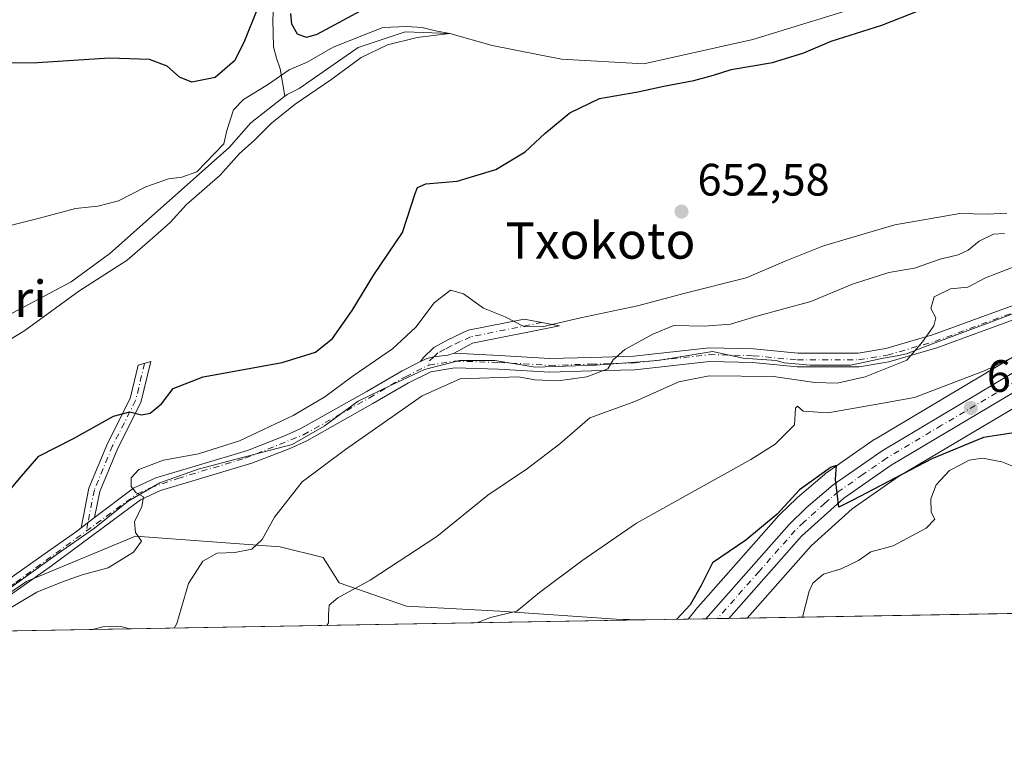
# Model space of a CAD drawing. Units: metres. Extents: x 617918 to 621376, y 4715554 to 4717926.
# Drawn here: x 619409 to 619627, y 4715554 to 4715714 of the extents above; entities that cross this region are included whole.
import ezdxf
from ezdxf.enums import TextEntityAlignment as Align

# ---------------------------------------------------------------- set-up
doc = ezdxf.new("R2010")
doc.units = ezdxf.units.M
doc.header["$MEASUREMENT"] = 0
doc.linetypes.add('DGN Style 4', pattern=[2.6384748266838614, 1.318413404963828, -0.6592067024819142, 0.001648016756204785, -0.6592067024819142])
for name, color, linetype, lineweight in [('Camino Cxs', 7, 'Continuous', 0), ('Camino eje', 30, 'DGN Style 4', 13), ('Carretera de calzada única Cxs', 7, 'Continuous', 13), ('Carretera de calzada única eje', 7, 'DGN Style 4', 0), ('Comarca CxS', 21, 'Continuous', 0), ('Comunidad Autónoma CxS', 142, 'Continuous', 0), ('Corriente natural lineal', 142, 'Continuous', 13), ('Cultivos herbáceos CxS', 92, 'Continuous', 0), ('Curva de nivel maestra', 30, 'Continuous', 30), ('Curva de nivel normal', 30, 'Continuous', 0), ('Entidad de ámbito territorial CxS', 92, 'Continuous', 0), ('Espacio natural protegido', 121, 'Continuous', 13), ('Espacio natural protegido CxS', 121, 'Continuous', 0), ('Matorral CxS', 135, 'Continuous', 0), ('Municipio CxS', 4, 'Continuous', 0), ('Núcleo urbano CxS', 7, 'Continuous', 0), ('Pista no pavimentada Cxs', 111, 'Continuous', 0), ('Pista no pavimentada eje', 91, 'DGN Style 4', 0), ('Provincia CxS', 1, 'Continuous', 0), ('Punto de cota en terreno', 7, 'Continuous', 0), ('Rótulo de punto de cota en terreno', 7, 'Continuous', 0), ('Texto cartográfico', 7, 'Continuous', 0)]:
    doc.layers.add(name, color=color, linetype=linetype, lineweight=lineweight)
doc.styles.add('Style-Arial', font='txt')

# ---------------------------------------------------------------- blocks, each defined once
blk = doc.blocks.new('*U5')
at = {"layer": 'Matorral CxS', "color": 135, "linetype": 'Continuous', "lineweight": 0}
blk.add_polyline3d([(619546.7720999997, 4715581.409600001, 672.7967999999964), (619395.3062000005, 4715578.7963, 653.3309000000008), (619396.7811000004, 4715580.297900001, 653.4143999999942), (619410.9411000004, 4715589.913899999, 653.6984999999986), (619435.0182999996, 4715599.921700001, 654.8095999999932), (619466.8869000003, 4715597.559699999, 660.5200999999943), (619476.3898999998, 4715595.184900001, 662.4559000000008), (619479.9363000002, 4715589.6119, 664.0486999999994), (619494.7906999999, 4715584.470100001, 666.3479999999981), (619515.3583000004, 4715583.327299999, 669.3953000000038), (619541.0679000001, 4715581.613299999, 672.1046999999963)], close=True, dxfattribs=at)
blk = doc.blocks.new('5PATER')
at = {"layer": 'Punto de cota en terreno', "linetype": 'Continuous', "lineweight": 0}
h = blk.add_hatch(color=51, dxfattribs=at)
edge = h.paths.add_edge_path()
edge.add_ellipse((0, 0), major_axis=(-0.1095731443231308, -0.1110710700762829), ratio=0.9994222409660322, start_angle=0, end_angle=360)

msp = doc.modelspace()

# ---------------------------------------------------------------- linework, layer by layer
at = {"layer": 'Camino Cxs', "color": 7, "linetype": 'Continuous', "lineweight": 0, "extrusion": (-0.01743286237496645, -0.01323422295687967, 0.9997604466331638), "elevation": -72551.43951206704, "flags": 128}
msp.add_lwpolyline([(-3381376.667092308, 3343895.62912058), (-3381376.667092308, 3343891.859793523)], dxfattribs=at)
at = {"layer": 'Camino Cxs', "color": 7, "linetype": 'Continuous', "lineweight": 0}
for points in [[(619505.2840999998, 4715640.247300001, 658.6527999999962), (619503.9177000001, 4715639.781300001, 658.7207999999955), (619500.8179000001, 4715639.456900001, 658.8365000000049), (619499.2405000003, 4715639.053300001, 658.8827000000019), (619497.8891000003, 4715638.384500001, 658.8525999999983), (619498.4401000004, 4715639.2301, 658.9333999999944), (619500.7801000001, 4715641.520099999, 658.9214000000065), (619503.9401000004, 4715643.1801, 658.6425000000017), (619508.4200999998, 4715645.300100001, 658.4046999999991), (619520.7600999996, 4715647.770099999, 656.6261999999988), (619528.5790999997, 4715646.2773, 658.9272000000057), (619509.3701, 4715642.4301, 657.965200000006)], [(619425.9704999998, 4715603.979699999, 654.439400000003), (619422.9691000005, 4715601.701099999, 654.3568999999989), (619424.7103000004, 4715610.4671, 654.3218000000053), (619428.7978999997, 4715620.363500001, 652.3295999999973), (619433.8327000003, 4715630.223300001, 648.9250000000029), (619435.5849000001, 4715637.5823, 647.0543999999937), (619438.3466999996, 4715638.388699999, 647.1720999999961), (619436.1955000004, 4715629.3531, 649.3610000000045), (619431.0702999998, 4715619.316099999, 652.7069999999949), (619427.1145000001, 4715609.7393, 654.369000000006)]]:
    msp.add_polyline3d(points, close=True, dxfattribs=at)
for points in [[(619497.8891000003, 4715638.384500001, 658.8525999999983), (619498.4401000004, 4715639.2301, 658.9333999999944), (619500.7801000001, 4715641.520099999, 658.9214000000065), (619503.9401000004, 4715643.1801, 658.6425000000017), (619508.4200999998, 4715645.300100001, 658.4046999999991), (619520.7600999996, 4715647.770099999, 656.6261999999988), (619528.5790999997, 4715646.2773, 658.9272000000057), (619509.3701, 4715642.4301, 657.965200000006), (619505.2840999998, 4715640.247300001, 658.6527999999962)], [(619505.2840999998, 4715640.247300001, 658.6527999999962), (619503.9177000001, 4715639.781300001, 658.7207999999955), (619500.8179000001, 4715639.456900001, 658.8365000000049), (619499.2405000003, 4715639.053300001, 658.8827000000019), (619497.8891000003, 4715638.384500001, 658.8525999999983)], [(619422.9689999997, 4715601.701099999, 654.3568999999989), (619424.7103000004, 4715610.4671, 654.3218000000053), (619428.7978999997, 4715620.363500001, 652.3295999999973), (619433.8327000003, 4715630.223300001, 648.9250000000029), (619435.5849000001, 4715637.5823, 647.0543999999937), (619438.3466999996, 4715638.388699999, 647.1720999999961), (619436.1955000004, 4715629.3531, 649.3610000000045), (619431.0702999998, 4715619.316099999, 652.7069999999949), (619427.1145000001, 4715609.7393, 654.369000000006), (619425.9704999998, 4715603.979699999, 654.439400000003)]]:
    msp.add_polyline3d(points, dxfattribs=at)
at = {"layer": 'Camino eje', "color": 30, "linetype": 'DGN Style 4', "lineweight": 13, "extrusion": (0.06066902994199818, -0.07739385618326035, 0.9951529831292182), "elevation": -326721.3651607897, "flags": 128}
msp.add_lwpolyline([(3396812.581749644, 3312997.829599535), (3396811.221923226, 3312997.679099587), (3396810.559658591, 3312997.05981264)], dxfattribs=at)
at = {"layer": 'Camino eje', "color": 30, "linetype": 'DGN Style 4', "lineweight": 13, "extrusion": (-0.007747227658678454, -0.03900343038599634, 0.9992090436348791), "elevation": -188069.6210082406, "flags": 128}
msp.add_lwpolyline([(-311154.1504072007, 4742194.656863037), (-311154.1504072007, 4742192.780860329)], dxfattribs=at)
at = {"layer": 'Camino eje', "color": 30, "linetype": 'DGN Style 4', "lineweight": 13}
for points in [[(619524.6694999998, 4715647.023700001, 658.2918999999965), (619508.8951000003, 4715643.8651, 658.1659000000072), (619506.6551000001, 4715642.8051, 658.3478999999934), (619504.6101000002, 4715641.840100001, 658.5604000000021), (619503.2550999997, 4715641.1251, 658.6900000000023), (619501.6750999996, 4715640.295100001, 658.8043999999937), (619500.8179000001, 4715639.456900001, 658.8365000000049)], [(619436.9659000002, 4715637.985500001, 647.1131000000023), (619435.0141000003, 4715629.7883, 649.1505999999936), (619429.9341000002, 4715619.8399, 652.5080000000017), (619425.9124999996, 4715610.1031, 654.3445000000065), (619424.4697000004, 4715602.840500001, 654.406099999993)]]:
    msp.add_polyline3d(points, dxfattribs=at)
at = {"layer": 'Carretera de calzada única Cxs', "color": 7, "linetype": 'Continuous', "lineweight": 13, "extrusion": (0.1798479747146248, 0.003104293909452565, 0.9836895187763117), "elevation": 126732.529407632, "flags": 128}
msp.add_lwpolyline([(4704186.918634266, -689302.4265977924), (4704186.918634265, -689297.2429912634)], dxfattribs=at)
at = {"layer": 'Carretera de calzada única Cxs', "color": 7, "linetype": 'Continuous', "lineweight": 13}
for points in [[(619786.6001000004, 4715720.090100001, 658.3313999999956), (619760.1401000004, 4715707.290100001, 661.9958999999944), (619749.3901000004, 4715701.7601, 661.8494999999966), (619725.5701000001, 4715687.890100001, 664.2323999999935), (619713.5701000001, 4715681.1801, 666.3271999999997), (619692.5800999999, 4715669.610099999, 668.4719000000041), (619661.6001000004, 4715651.4301, 669.6233999999968), (619630.7100999998, 4715632.7301, 672.0111999999936), (619601.7600999996, 4715615.550100001, 674.6331000000064), (619591.2600999996, 4715608.2401, 675.226800000004), (619581.9200999998, 4715599.860099999, 676.6726999999955), (619565.9200999998, 4715581.74, 677.3497000000061)], [(619630.7100999998, 4715632.7301, 672.0111999999936), (619601.7600999996, 4715615.550100001, 674.6331000000064), (619591.2600999996, 4715608.2401, 675.226800000004), (619581.9200999998, 4715599.860099999, 676.6726999999955), (619565.9200999998, 4715581.739900001, 677.3497999999963), (619560.8218, 4715581.652000001, 678.2820999999967), (619579.2100999998, 4715602.4801, 678.5709999999963), (619582.9801000003, 4715606.110099999, 675.6425000000017), (619588.9600999998, 4715611.2301, 675.1514000000025), (619599.7100999998, 4715618.720100001, 674.3199000000022), (619675.1791000003, 4715663.722300001, 668.2241999999969)], [(619560.8218, 4715581.652000001, 678.2820999999967), (619579.2100999998, 4715602.4801, 678.5709999999963), (619582.9801000003, 4715606.110099999, 675.6425000000017), (619588.9600999998, 4715611.2301, 675.1514000000025), (619599.7100999998, 4715618.720100001, 674.3199000000022), (619675.1791000003, 4715663.722300001, 668.2241999999969)]]:
    msp.add_polyline3d(points, dxfattribs=at)
at = {"layer": 'Carretera de calzada única eje', "color": 7, "linetype": 'DGN Style 4', "lineweight": 0}
msp.add_polyline3d([(619685.5091000004, 4715667.616699999, 667.6869000000006), (619679.8501000004, 4715664.2501, 668.9419000000053), (619664.3701, 4715655.1601, 669.0062999999936), (619654.8901000004, 4715649.5101, 669.9565000000002), (619639.4401000004, 4715640.1601, 673.232799999998), (619627.3300999999, 4715632.9301, 671.7927999999956), (619612.8501000004, 4715624.340100001, 673.1843999999984), (619600.7301000003, 4715617.130100001, 674.3015000000014), (619595.4801000003, 4715613.4801, 674.7382999999973), (619590.1201, 4715609.7301, 675.1719000000012), (619587.1201, 4715607.1801, 675.360400000005), (619582.4600999998, 4715602.9901, 676.0495999999986), (619580.5701000001, 4715601.170100001, 677.4900000000052), (619572.5701000001, 4715592.100099999, 676.8362000000052), (619563.3842000002, 4715581.6962, 677.3727999999974)], dxfattribs=at)
at = {"layer": 'Comarca CxS', "color": 21, "linetype": 'Continuous', "lineweight": 0, "flags": 128}
msp.add_lwpolyline([(618667.5335454774, 4715566.24004556), (617956.9300008871, 4715553.979982825), (617941.7628, 4716447.220700001), (617917.6500008883, 4717867.2899828), (619222.3666620828, 4717889.807737685), (620821.0822000008, 4717917.399599999), (620824.9448999988, 4717917.4663), (621335.6300009135, 4717926.279982799), (621376.0400009133, 4715612.969982823), (619393.7284, 4715578.769200001)], close=True, dxfattribs=at)
at = {"layer": 'Comunidad Autónoma CxS', "color": 142, "linetype": 'Continuous', "lineweight": 0, "flags": 128}
msp.add_lwpolyline([(618667.5335454774, 4715566.24004556), (617956.9300008871, 4715553.979982825), (617941.7628, 4716447.220700001), (617917.6500008883, 4717867.2899828), (619222.3666620828, 4717889.807737685), (620821.0822000008, 4717917.399599999), (620824.9448999988, 4717917.4663), (621335.6300009135, 4717926.279982799), (621376.0400009133, 4715612.969982823), (619393.7284, 4715578.769200001)], close=True, dxfattribs=at)
at = {"layer": 'Corriente natural lineal', "color": 142, "linetype": 'Continuous', "lineweight": 13}
for points in [[(619787.7577999998, 4715734.1384, 652.886799999993), (619777.4901000002, 4715734.5801, 652.0252999999939), (619769.3501000004, 4715734.5601, 651.7102000000014), (619740.2867000002, 4715735.568499999, 652.1705999999976), (619723.2306000004, 4715739.432600001, 651.6098000000056), (619712.8399999999, 4715740.84, 651.962400000004), (619698.8454999998, 4715740.943200001, 651.2937999999995), (619679.2079999996, 4715740.511600001, 650.8402999999962), (619663.4549000004, 4715739.216800001, 649.7970000000059), (619652.8808000004, 4715739.648399999, 650.1977999999945), (619642.3068000004, 4715737.7062, 650.3509999999952), (619631.3010999998, 4715733.174500001, 649.2007000000012), (619615.3356999997, 4715724.101600001, 650.1411999999982), (619598.4977000002, 4715717.860500001, 649.2790999999997), (619571.1801000005, 4715709.420100001, 647.7373999999982), (619547.1522000004, 4715704.0439, 646.7633999999962), (619529.0135000005, 4715705.1209, 646.3637000000017), (619513.6919, 4715708.142100001, 646.4088000000047), (619504.3200000003, 4715710.77, 645.9314000000013), (619494.4859999996, 4715711.1632, 645.7863000000071), (619484.1277000001, 4715707.7105, 645.7620000000024), (619471.0785999997, 4715698.631899999, 645.1751999999979), (619468.4600999998, 4715697.3101, 644.993100000007), (619467.9700999996, 4715696.9301, 645.0065000000031)], [(619465.6002000002, 4715732.981799999, 651.755799999999), (619465.7001, 4715721.790100001, 650.0963000000047), (619465.2600999996, 4715713.860099999, 649.8076000000001), (619465.4401000004, 4715707.800100001, 649.8579000000027), (619466.0900999998, 4715705.3201, 649.0540999999939), (619466.9101, 4715702.9801, 647.9006999999983), (619467.9700999996, 4715696.9301, 645.0065000000031)], [(619467.9700999996, 4715696.9301, 645.0065000000031), (619460.4501, 4715691.0701, 645.6552999999985), (619455.6501000002, 4715685.600099999, 645.479600000006), (619429.3101000005, 4715662.2501, 643.8607000000047), (619420.7701000003, 4715656.020099999, 643.8779000000068), (619406.8501000004, 4715648.590100001, 642.7260999999999), (619394.1700999998, 4715644.200099999, 642.9811000000045), (619389.1700999998, 4715642.850099999, 642.517200000002), (619369.7200999996, 4715636.720100001, 642.6144000000058), (619355.4301000005, 4715630.390100001, 642.0705000000017), (619346.3501000004, 4715625.350099999, 641.7921999999963), (619337.6801000005, 4715621.1501, 641.8074000000051), (619333.0601000005, 4715618.600099999, 641.2163), (619320.2500999998, 4715610.4001, 641.437300000005), (619312.0701000001, 4715603.7501, 640.9655999999959), (619301.7801000001, 4715589.870100001, 640.1863000000012), (619298.6601, 4715583.270099999, 640.2964000000065), (619296.7500999998, 4715577.100099999, 640.7048000000068), (619296.7493000003, 4715577.095899999, 640.7051000000065)]]:
    msp.add_polyline3d(points, dxfattribs=at)
at = {"layer": 'Cultivos herbáceos CxS', "color": 92, "linetype": 'Continuous', "lineweight": 0, "extrusion": (-0.2396735078010037, -0.004134416322391699, 0.9708447436434084), "elevation": -167331.9436046257, "flags": 128}
msp.add_lwpolyline([(-4704194.242699336, 680527.3559569953), (-4704194.242699336, 680516.8870206033)], dxfattribs=at)
at = {"layer": 'Cultivos herbáceos CxS', "color": 92, "linetype": 'Continuous', "lineweight": 0, "extrusion": (-0.1255467514936152, -0.002166070325875829, 0.9920853397408631), "elevation": -87327.18160111074, "flags": 128}
msp.add_lwpolyline([(-4704192.213897613, 695439.3409380158), (-4704192.213897612, 695362.3571730388)], dxfattribs=at)
at = {"layer": 'Cultivos herbáceos CxS', "color": 92, "linetype": 'Continuous', "lineweight": 0}
for points in [[(619686.9634999996, 4715674.0953, 664.7583000000013), (619684.6209000006, 4715672.791300001, 665.2114000000003), (619684.5625, 4715672.757900001, 665.2232999999978), (619673.8148999996, 4715666.3575, 667.1327000000019), (619598.1747000003, 4715621.297499999, 673.6760000000068), (619597.9951, 4715621.181500001, 673.6937000000034), (619587.2451, 4715613.691500001, 674.3717999999935), (619587.0203, 4715613.5187, 674.3594000000012), (619581.0289000003, 4715608.388900001, 674.2059000000008), (619580.8992999997, 4715608.2711, 674.1996000000072), (619577.1293000003, 4715604.641100001, 673.9395999999979), (619576.9611000001, 4715604.465700001, 673.9382999999943), (619558.5729, 4715583.637700001, 675.3398000000016), (619558.5308999997, 4715583.5811, 675.3334999999934), (619558.4737, 4715583.519300001, 675.3225999999995), (619556.9342999998, 4715581.585000001, 675.3062999999966)], [(619673.8148999996, 4715666.3575, 667.1327000000019), (619598.1747000003, 4715621.297499999, 673.6760000000068), (619597.9951, 4715621.181500001, 673.6937000000034), (619587.2451, 4715613.691500001, 674.3717999999935), (619587.0203, 4715613.5187, 674.3594000000012), (619581.0289000003, 4715608.388900001, 674.2059000000008), (619580.8992999997, 4715608.2711, 674.1996000000072), (619577.1293000003, 4715604.641100001, 673.9395999999979), (619576.9611000001, 4715604.465700001, 673.9382999999943), (619558.5729, 4715583.637700001, 675.3398000000016), (619558.5308999997, 4715583.5811, 675.3334999999934), (619558.4737, 4715583.519300001, 675.3225999999995), (619556.9342, 4715581.584899999, 675.3062999999966), (619546.7720999997, 4715581.409600001, 672.7967999999964), (619541.0679000001, 4715581.613299999, 672.1046999999963), (619515.3583000004, 4715583.327299999, 669.3953000000038), (619494.7906999999, 4715584.470100001, 666.3479999999981), (619479.9363000002, 4715589.6119, 664.0486999999994), (619476.3898999998, 4715595.184900001, 662.4559000000008), (619466.8869000003, 4715597.559699999, 660.5200999999943), (619435.0182999996, 4715599.921700001, 654.8095999999932), (619410.9411000004, 4715589.913899999, 653.6984999999986), (619396.7811000004, 4715580.297900001, 653.4143999999942)], [(619691.8021, 4715665.675100001, 667.3316999999952), (619663.1360999999, 4715648.8531, 670.3438000000025), (619632.2525000004, 4715630.1569, 672.5225999999967), (619603.3847000003, 4715613.025699999, 675.0298000000039), (619593.1259000005, 4715605.8837, 675.6368999999977), (619584.0535000004, 4715597.7437, 676.3840999999958), (619569.9833000004, 4715581.8102, 677.4608000000007)], [(619646.3461999996, 4715583.127499999, 687.1272999999928), (619569.9831999998, 4715581.810000001, 677.4608000000007), (619584.0535000004, 4715597.7437, 676.3840999999958), (619593.1259000005, 4715605.8837, 675.6368999999977), (619603.3847000003, 4715613.025699999, 675.0298000000039), (619632.2525000004, 4715630.1569, 672.5225999999967)], [(619546.7697999999, 4715581.409700001, 672.7964999999967), (619541.0679000001, 4715581.613299999, 672.1046999999963), (619515.3583000004, 4715583.327299999, 669.3953000000038), (619494.7906999999, 4715584.470100001, 666.3479999999981), (619479.9363000002, 4715589.6119, 664.0486999999994), (619476.3898999998, 4715595.184900001, 662.4559000000008), (619466.8869000003, 4715597.559699999, 660.5200999999943), (619435.0182999996, 4715599.921700001, 654.8095999999932), (619410.9411000004, 4715589.913899999, 653.6984999999986), (619396.7811000004, 4715580.297900001, 653.4143999999942), (619395.3063000003, 4715578.796399999, 653.3309000000008)]]:
    msp.add_polyline3d(points, dxfattribs=at)
at = {"layer": 'Curva de nivel maestra', "color": 30, "linetype": 'Continuous', "lineweight": 30, "flags": 128}
for points, elevation in [([(619461.9000000004, 4715716.280099999), (619458.8700000001, 4715708.780099999), (619456.7999999998, 4715704.7501), (619452.54, 4715701.030099999), (619447.4400000004, 4715700.040100001), (619444.7199999997, 4715701.130100001), (619441.9800000006, 4715703.5601), (619438.1100000005, 4715705.020099999), (619429.2400000002, 4715705.340100001), (619413.3600000005, 4715704.280099999), (619387.9100000003, 4715704.0601)], 650), ([(619406.8499999996, 4715609.5001), (619409.8200000003, 4715613.1501), (619413.6799999997, 4715617.5701), (619421.3300000001, 4715621.4301), (619430.1600000003, 4715626.390100001), (619433.7699999996, 4715627.340100001), (619436.29, 4715626.6801), (619438.2000000002, 4715627.050100001), (619440.75, 4715629.100099999), (619443.2599999999, 4715632.440099999), (619449.9299999997, 4715635.0701), (619467.3300000001, 4715638.2301), (619474.7400000002, 4715640.4801), (619478.4900000002, 4715643.4901), (619482.7800000003, 4715649.640100001), (619487.54, 4715657.520099999), (619493.8700000001, 4715666.890100001), (619496.7000000002, 4715675.460100001), (619497.2000000002, 4715676.8101), (619499.0199999996, 4715677.640100001), (619505.9800000006, 4715678.1801), (619514.4600000001, 4715680.780099999), (619520.9500000002, 4715684.700099999), (619525.3200000003, 4715688.720100001), (619530.8399999999, 4715693.2401), (619537.3700000001, 4715696.420100001), (619545.8399999999, 4715697.9101), (619551.5499999998, 4715699.1801), (619558.2100000001, 4715700.380100001), (619562.5499999998, 4715701.5701), (619566.4500000002, 4715702.860099999), (619575.5099999999, 4715704.360099999), (619582.4500000002, 4715706.4801), (619588.5199999996, 4715709.110099999), (619599.6900000004, 4715712.610099999), (619607.9199999999, 4715715.8301)], 650), ([(619486.4699999997, 4715716.7301), (619474.9800000006, 4715710.530099999), (619472.75, 4715709.870100001), (619470.7599999999, 4715710.600099999), (619469.5, 4715712.8301), (619469.2300000006, 4715715.170100001)], 650), ([(619629.7599999999, 4715622.8101), (619622.1200000001, 4715621.640100001), (619610.7400000002, 4715616.970100001), (619593.1100000005, 4715607.7401), (619590.2100000001, 4715606.300100001), (619589.4199999999, 4715612.440099999), (619589.6799999997, 4715615.5001), (619588.4600000001, 4715615.110099999), (619581.54, 4715610.090100001), (619576.5499999998, 4715604.7301), (619569.6699999999, 4715598.9801), (619562.2699999996, 4715594.0001), (619559.7999999998, 4715588.9901), (619557.3799999999, 4715584.770099999), (619554.3351999996, 4715581.540300001)], 675)]:
    msp.add_lwpolyline(points, dxfattribs=dict(at, elevation=elevation))
at = {"layer": 'Curva de nivel normal', "color": 30, "linetype": 'Continuous', "lineweight": 0, "flags": 128}
for points, elevation in [([(619405.8600000005, 4715668.0801), (619413.5099999999, 4715669.940099999), (619421.7599999999, 4715672.1801), (619426.6699999999, 4715672.6801), (619431.25, 4715673.880100001), (619437.2599999999, 4715676.970100001), (619442.2999999998, 4715678.7401), (619445.2000000002, 4715679.0701), (619448.54, 4715680.2501), (619454.5, 4715686.460100001), (619455.1600000003, 4715689.340100001), (619456.5899999999, 4715693.9001), (619458.7800000003, 4715696.1801), (619464.3499999996, 4715699.5801), (619468.8700000001, 4715702.770099999), (619472.8700000001, 4715704.4101), (619478.6200000001, 4715707.720100001), (619489.5499999998, 4715712.0801), (619494.8799999999, 4715712.300100001), (619498.2199999997, 4715712.100099999), (619501.1600000003, 4715711.380100001), (619504.3200000003, 4715710.770099999), (619497.1299999999, 4715709.870100001), (619490.5899999999, 4715708.2401), (619484.7999999998, 4715705.450099999), (619478.2999999998, 4715700.690099999), (619470.2400000002, 4715695.1801), (619465, 4715690.970100001), (619461.1900000004, 4715687.1601), (619457.9199999999, 4715684.3201), (619453.7000000002, 4715679.520099999), (619446.2000000002, 4715672.9901), (619442.6900000004, 4715669.1501), (619439.3300000001, 4715666.140100001), (619433.1100000005, 4715660.770099999), (619422.4699999997, 4715653.950099999), (619410.5499999998, 4715645.280099999), (619404.8600000005, 4715641.780099999)], 645), ([(619401.6900000004, 4715580.700099999), (619413.1900000004, 4715587.5701), (619418.8600000005, 4715589.840100001), (619423.2000000002, 4715591.350099999), (619428.9600000001, 4715592.880100001), (619434.5499999998, 4715596.360099999), (619436.29, 4715598.770099999), (619435.0099999999, 4715600.670100001), (619434.79, 4715603.0801), (619436.4100000003, 4715606.440099999), (619436.7300000006, 4715608.540100001), (619435.0899999999, 4715609.540100001), (619434.0300000003, 4715610.880100001), (619434.0199999996, 4715612.7301), (619435.7000000002, 4715614.620100001), (619441.2000000002, 4715616.630100001), (619448.8700000001, 4715618.0701), (619457.9299999997, 4715620.890100001), (619469.7599999999, 4715626.5001), (619476.79, 4715630.610099999), (619482.9800000006, 4715635.220100001), (619491.7300000006, 4715641.2401), (619496.8700000001, 4715645.970100001), (619500.8600000005, 4715651.360099999), (619504.4800000006, 4715654.1601), (619507.3399999999, 4715653.350099999), (619511.7800000003, 4715650.200099999), (619516.5599999996, 4715648.2601), (619520.6600000003, 4715646.110099999), (619524.6900000004, 4715646.050100001), (619533.1600000003, 4715648.040100001), (619545.75, 4715650.700099999), (619556.29, 4715653.5101), (619569.7599999999, 4715656.880100001), (619578.3200000003, 4715660.550100001), (619586.7999999998, 4715663.940099999), (619602.5499999998, 4715668.540100001), (619616.8899999997, 4715671.100099999), (619622.8899999997, 4715670.950099999), (619627.2199999997, 4715671.130100001)], 655), ([(619626.7300000006, 4715666.6601), (619624.3399999999, 4715666.5001), (619621.1299999999, 4715664.9801), (619618.7300000006, 4715663.0101), (619616.5199999996, 4715661.9301), (619612.5499999998, 4715660.960100001), (619606.8799999999, 4715659.040100001), (619601.2100000001, 4715658.050100001), (619593.1799999997, 4715655.460100001), (619584.0199999996, 4715651.670100001), (619572.1100000005, 4715648.440099999), (619566.2599999999, 4715646.6801), (619560.5, 4715646.190099999), (619553.7400000002, 4715646.370100001), (619549.1399999997, 4715644.460100001), (619542.9299999997, 4715641.100099999), (619540.4199999999, 4715638.770099999), (619539.1900000004, 4715636.780099999), (619534.5899999999, 4715635.0001), (619528.2199999997, 4715634.120100001), (619523.0899999999, 4715634.4101), (619519.4699999997, 4715635.040100001), (619506.6200000001, 4715634.5701), (619498.2199999997, 4715630.8201), (619481.3399999999, 4715619.040100001), (619471.7400000002, 4715611.890100001), (619465.6799999997, 4715604.0701), (619462.9199999999, 4715599.1801), (619460.6299999999, 4715597.0001), (619456.8899999997, 4715596.300100001), (619453.04, 4715596.110099999), (619449.8499999996, 4715594.380100001), (619446.6699999999, 4715589.440099999), (619444.1299999999, 4715580.630100001), (619443.5011999998, 4715579.627900001)], 660), ([(619477.2408999996, 4715580.210000001), (619477.5999999996, 4715580.790100001), (619477.54, 4715582.590100001), (619477.7300000006, 4715584.6601), (619479.6399999997, 4715586.2601), (619486.7599999999, 4715590.200099999), (619501.5099999999, 4715599.8201), (619512.7000000002, 4715608.970100001), (619521.5199999996, 4715614.800100001), (619528.6200000001, 4715620.2401), (619535.2400000002, 4715626.0001), (619545.1699999999, 4715629.5801), (619554.8600000005, 4715633.9001), (619561.5599999996, 4715635.270099999), (619575.7800000003, 4715635.100099999), (619584.9199999999, 4715633.8101), (619589.8099999996, 4715633.640100001), (619596.0199999996, 4715635.0101), (619605.2100000001, 4715638.720100001), (619608.6500000004, 4715642.770099999), (619611.1799999997, 4715646.290100001), (619611.6200000001, 4715648.040100001), (619610.4800000006, 4715650.090100001), (619611.2199999997, 4715652.6601), (619614.8399999999, 4715654.460100001), (619618.6600000003, 4715654.8301), (619622.5199999996, 4715656.9001), (619629.3899999997, 4715659.5001)], 665), ([(619636.8399999999, 4715643.300100001), (619622.4500000002, 4715636.4101), (619606.8799999999, 4715630.450099999), (619597.8300000001, 4715628.860099999), (619587.79, 4715627.110099999), (619582.2999999998, 4715627.4801), (619581.0899999999, 4715628.540100001), (619580.6399999997, 4715628.100099999), (619580.3799999999, 4715624.440099999), (619576.1299999999, 4715620.170100001), (619570.7999999998, 4715616.770099999), (619545.5700000003, 4715602.770099999), (619533.4800000006, 4715594.440099999), (619524.1500000004, 4715587.440099999), (619519.1100000005, 4715583.3101), (619513.3499999996, 4715581.9301), (619510.3121999997, 4715580.7806)], 670), ([(619582.1601, 4715582.020300001), (619583.6299999999, 4715587.790100001), (619584.4299999997, 4715589.5101), (619586.8300000001, 4715591.4801), (619590.6799999997, 4715592.710100001), (619594.5, 4715594.520099999), (619597.2800000003, 4715596.460100001), (619602.1600000003, 4715597.7301), (619609.4299999997, 4715601.6801), (619611.3799999999, 4715603.630100001), (619610.5800000001, 4715605.1601), (619610.4900000002, 4715608.130100001), (619611.6500000004, 4715611.2301), (619614.5999999996, 4715614.350099999), (619616.8899999997, 4715615.5701), (619618.9800000006, 4715616.670100001), (619621.8700000001, 4715617.100099999), (619626.1399999997, 4715616.280099999), (619630.1799999997, 4715614.6501)], 680), ([(619433.7533, 4715579.4597), (619431.7199999997, 4715579.950099999), (619427.79, 4715579.920100001), (619425.4918000001, 4715579.317199999)], 660)]:
    msp.add_lwpolyline(points, dxfattribs=dict(at, elevation=elevation))
at = {"layer": 'Entidad de ámbito territorial CxS', "color": 92, "linetype": 'Continuous', "lineweight": 0, "flags": 128}
msp.add_lwpolyline([(619078.4679999994, 4717625.876999999), (619099.3380000015, 4717655.495), (619123.0110000008, 4717684.515000001), (619148.887, 4717709.749), (619167.9579999994, 4717730.195), (619174.9479999989, 4717740.831), (619180.4290000005, 4717752.730000001), (619183.25, 4717758.855), (619185.2500000005, 4717763.742000001), (619189.37, 4717773.807999999), (619190.426, 4717776.388), (619191.7720000005, 4717779.677), (619199.2340000012, 4717804.171), (619205.6199999999, 4717833.863), (619213.9500000002, 4717860.148), (619222.3666620828, 4717889.807737685), (620821.0822000008, 4717917.399599999), (620824.9448999988, 4717917.4663), (621335.6300009135, 4717926.279982799), (621376.0400009133, 4715612.969982823), (619393.7284, 4715578.769200001), (618667.5335454774, 4715566.24004556)], dxfattribs=at)
at = {"layer": 'Espacio natural protegido', "color": 121, "linetype": 'Continuous', "lineweight": 13, "flags": 128}
msp.add_lwpolyline([(619634.4571000001, 4715651.133700001), (619609.0821000002, 4715641.633799998), (619605.0821000015, 4715640.133900002), (619603.0823000007, 4715639.634), (619599.9570000013, 4715639.134000001), (619595.2702000003, 4715638.133899999), (619592.7691000015, 4715637.6339), (619591.0823, 4715637.634000001), (619587.645300001, 4715637.634000001), (619583.8322000003, 4715637.634000001), (619578.1442000016, 4715638.134), (619576.3322000013, 4715638.634000001), (619569.0824000002, 4715639.134299999), (619562.2705000008, 4715640.634199998), (619550.2706000011, 4715638.6342), (619536.5826000003, 4715637.6343), (619523.1458000008, 4715637.134499999), (619514.270800001, 4715638.6344), (619506.4578000006, 4715638.634499999), (619498.770900001, 4715636.6347), (619491.270800001, 4715633.134700002), (619484.0829000013, 4715629.634799998), (619476.6448000014, 4715624.135000002), (619469.5827000019, 4715620.1351), (619458.2709000017, 4715617.135099998), (619448.8327000004, 4715614.635099999), (619440.3327, 4715611.6354), (619433.3329000014, 4715607.6355), (619425.9578000006, 4715601.635500001), (619417.957700002, 4715596.135700002), (619406.1446000017, 4715587.635899999)], dxfattribs=at)
at = {"layer": 'Espacio natural protegido CxS', "color": 121, "linetype": 'Continuous', "lineweight": 0, "flags": 128}
msp.add_lwpolyline([(619634.4570999995, 4715651.1337), (619609.0820999997, 4715641.633799999), (619605.0821000009, 4715640.133900001), (619603.0823000001, 4715639.633999999), (619599.9570000008, 4715639.134000001), (619595.2701999998, 4715638.1339), (619592.769100001, 4715637.6339), (619591.0822999994, 4715637.634000001), (619587.6453000003, 4715637.634000001), (619583.8321999998, 4715637.634000001), (619578.144200001, 4715638.133999999), (619576.3322000008, 4715638.634), (619569.0823999996, 4715639.134299999), (619562.2705000002, 4715640.634199999), (619550.2706000005, 4715638.634199999), (619536.5825999998, 4715637.634299999), (619523.1458000002, 4715637.134500001), (619514.2708000004, 4715638.634400001), (619506.4578, 4715638.634500001), (619498.7709000005, 4715636.634699999), (619491.2708000004, 4715633.134700002), (619484.0829000006, 4715629.634799999), (619476.6448000007, 4715624.135000001), (619469.5827000013, 4715620.135099999), (619458.270899999, 4715617.135099999), (619448.8326999998, 4715614.6351), (619440.3326999994, 4715611.635399999), (619433.3329000009, 4715607.635500001), (619425.9578, 4715601.6355), (619417.9576999992, 4715596.135700001), (619406.1446000012, 4715587.6359)], dxfattribs=at)
at = {"layer": 'Matorral CxS', "color": 135, "linetype": 'Continuous', "lineweight": 0, "extrusion": (-0.1271502709047356, -0.002193681817839086, 0.9918810394240504), "elevation": -88452.69070742879, "flags": 128}
msp.add_lwpolyline([(-4704192.512514968, 695194.6580786086), (-4704192.512514967, 695042.3908544995)], dxfattribs=at)
at = {"layer": 'Matorral CxS', "color": 135, "linetype": 'Continuous', "lineweight": 0}
msp.add_polyline3d([(619546.7697999999, 4715581.409700001, 672.7964999999967), (619541.0679000001, 4715581.613299999, 672.1046999999963), (619515.3583000004, 4715583.327299999, 669.3953000000038), (619494.7906999999, 4715584.470100001, 666.3479999999981), (619479.9363000002, 4715589.6119, 664.0486999999994), (619476.3898999998, 4715595.184900001, 662.4559000000008), (619466.8869000003, 4715597.559699999, 660.5200999999943), (619435.0182999996, 4715599.921700001, 654.8095999999932), (619410.9411000004, 4715589.913899999, 653.6984999999986), (619396.7811000004, 4715580.297900001, 653.4143999999942), (619395.3063000003, 4715578.796399999, 653.3309000000008)], dxfattribs=at)
at = {"layer": 'Municipio CxS', "color": 4, "linetype": 'Continuous', "lineweight": 0, "flags": 128}
msp.add_lwpolyline([(618667.5335454774, 4715566.24004556), (617956.9300008871, 4715553.979982825), (617941.7628, 4716447.220700001), (617917.6500008883, 4717867.2899828), (619222.3666620828, 4717889.807737685), (620821.0822000008, 4717917.399599999), (620824.9448999988, 4717917.4663), (621335.6300009135, 4717926.279982799), (621376.0400009133, 4715612.969982823), (619393.7284, 4715578.769200001)], close=True, dxfattribs=at)
at = {"layer": 'Núcleo urbano CxS', "color": 7, "linetype": 'Continuous', "lineweight": 0, "extrusion": (-0.297591757797537, -0.00513643569356511, 0.954679403108362), "elevation": -207951.6176574304, "flags": 128}
msp.add_lwpolyline([(-4704187.373208204, 669285.9394369406), (-4704187.373208204, 669281.8666780463)], dxfattribs=at)
at = {"layer": 'Núcleo urbano CxS', "color": 7, "linetype": 'Continuous', "lineweight": 0, "extrusion": (-0.2147448345621123, -0.003704086448315339, 0.9766631639272952), "elevation": -149853.6775730397, "flags": 128}
msp.add_lwpolyline([(-4704195.238546659, 684588.2062193905), (-4704195.238546658, 684585.5820995666)], dxfattribs=at)
at = {"layer": 'Núcleo urbano CxS', "color": 7, "linetype": 'Continuous', "lineweight": 0, "extrusion": (-0.03927491902334082, -0.0006783821489929863, 0.9992282124386652), "elevation": -26855.70865657242, "flags": 128}
msp.add_lwpolyline([(-4704178.510388465, 700397.635531339), (-4704178.510388465, 700395.0973941936)], dxfattribs=at)
at = {"layer": 'Núcleo urbano CxS', "color": 7, "linetype": 'Continuous', "lineweight": 0, "extrusion": (-0.06848686263676455, -0.001179936115361142, 0.9976513205508911), "elevation": -47320.61994724983, "flags": 128}
msp.add_lwpolyline([(-4704209.341417111, 699109.7630317801), (-4704209.341417111, 699105.6898622524)], dxfattribs=at)
at = {"layer": 'Núcleo urbano CxS', "color": 7, "linetype": 'Continuous', "lineweight": 0}
msp.add_polyline3d([(619691.8021, 4715665.675100001, 667.3316999999952), (619663.1360999999, 4715648.8531, 670.3438000000025), (619632.2525000004, 4715630.1569, 672.5225999999967), (619603.3847000003, 4715613.025699999, 675.0298000000039), (619593.1259000005, 4715605.8837, 675.6368999999977), (619584.0535000004, 4715597.7437, 676.3840999999958), (619569.9831999998, 4715581.810000001, 677.4608000000007), (619556.9342, 4715581.584899999, 675.3062999999966), (619558.4737, 4715583.519300001, 675.3225999999995), (619558.5308999997, 4715583.5811, 675.3334999999934), (619558.5729, 4715583.637700001, 675.3398000000016), (619576.9611000001, 4715604.465700001, 673.9382999999943), (619577.1293000003, 4715604.641100001, 673.9395999999979), (619580.8992999997, 4715608.2711, 674.1996000000072), (619581.0289000003, 4715608.388900001, 674.2059000000008), (619587.0203, 4715613.5187, 674.3594000000012), (619587.2451, 4715613.691500001, 674.3717999999935), (619597.9951, 4715621.181500001, 673.6937000000034), (619598.1747000003, 4715621.297499999, 673.6760000000068), (619673.8148999996, 4715666.3575, 667.1327000000019), (619684.5625, 4715672.757900001, 665.2232999999978), (619684.6209000006, 4715672.791300001, 665.2114000000003), (619686.9634999996, 4715674.0953, 664.7583000000013), (619689.6606999999, 4715669.006899999, 666.6733999999997)], close=True, dxfattribs=at)
for points in [[(619686.9634999996, 4715674.0953, 664.7583000000013), (619684.6209000006, 4715672.791300001, 665.2114000000003), (619684.5625, 4715672.757900001, 665.2232999999978), (619673.8148999996, 4715666.3575, 667.1327000000019), (619598.1747000003, 4715621.297499999, 673.6760000000068), (619597.9951, 4715621.181500001, 673.6937000000034), (619587.2451, 4715613.691500001, 674.3717999999935), (619587.0203, 4715613.5187, 674.3594000000012), (619581.0289000003, 4715608.388900001, 674.2059000000008), (619580.8992999997, 4715608.2711, 674.1996000000072), (619577.1293000003, 4715604.641100001, 673.9395999999979), (619576.9611000001, 4715604.465700001, 673.9382999999943), (619558.5729, 4715583.637700001, 675.3398000000016), (619558.5308999997, 4715583.5811, 675.3334999999934), (619558.4737, 4715583.519300001, 675.3225999999995), (619556.9342999998, 4715581.585000001, 675.3062999999966)], [(619691.8021, 4715665.675100001, 667.3316999999952), (619663.1360999999, 4715648.8531, 670.3438000000025), (619632.2525000004, 4715630.1569, 672.5225999999967), (619603.3847000003, 4715613.025699999, 675.0298000000039), (619593.1259000005, 4715605.8837, 675.6368999999977), (619584.0535000004, 4715597.7437, 676.3840999999958), (619569.9833000004, 4715581.8102, 677.4608000000007)]]:
    msp.add_polyline3d(points, dxfattribs=at)
at = {"layer": 'Pista no pavimentada Cxs', "color": 111, "linetype": 'Continuous', "lineweight": 0, "extrusion": (-0.01743286237496645, -0.01323422295687967, 0.9997604466331638), "elevation": -72551.43951206704, "flags": 128}
msp.add_lwpolyline([(-3381376.667092308, 3343895.62912058), (-3381376.667092308, 3343891.859793523)], dxfattribs=at)
at = {"layer": 'Pista no pavimentada Cxs', "color": 111, "linetype": 'Continuous', "lineweight": 0}
for points in [[(619505.2840999998, 4715640.247300001, 658.6527999999962), (619515.2380999997, 4715639.7257, 658.6398000000045), (619526.4408999998, 4715639.0667, 660.5877000000038), (619535.5040999996, 4715639.329299999, 660.3885000000009), (619544.9672999998, 4715639.5921, 660.886799999993), (619561.5449000001, 4715641.448899999, 664.1347999999998), (619571.3569, 4715641.1801, 663.9795000000013), (619581.1259000005, 4715640.255899999, 665.6826000000001), (619594.4247000003, 4715640.255899999, 664.5198999999993), (619600.5648999996, 4715641.279300001, 664.6940999999933), (619610.8816999998, 4715644.2829, 665.0843000000023), (619636.0992999999, 4715653.5251, 666.575800000006), (619660.0806999998, 4715662.402100001, 668.1008000000002), (619672.6231000006, 4715666.271500001, 668.777700000006), (619686.0824999996, 4715670.170100001, 668.3752999999997)], [(619391.5900999998, 4715579.530099999, 652.9575999999943), (619414.8501000004, 4715595.920100001, 654.0432000000001), (619421.9401000004, 4715600.920100001, 654.4063000000025), (619422.9691000005, 4715601.701099999, 654.3568999999989), (619425.9704999998, 4715603.979699999, 654.439400000003), (619434.5201000003, 4715610.470100001, 655.1869000000006), (619439.4700999996, 4715612.7501, 655.5993000000017), (619448.8800999997, 4715615.5701, 656.2087999999932), (619459.7100999998, 4715618.800100001, 655.6772999999957), (619467.7500999998, 4715621.940099999, 657.3141999999935), (619471.3103, 4715623.556700001, 658.2183999999979), (619485.8535000002, 4715631.7235, 658.5890000000073), (619493.8249000004, 4715636.373299999, 658.4887000000017), (619497.8891000003, 4715638.384500001, 658.8525999999983), (619499.2405000003, 4715639.053300001, 658.8827000000019), (619500.8179000001, 4715639.456900001, 658.8365000000049), (619503.9177000001, 4715639.781300001, 658.7207999999955), (619505.2840999998, 4715640.247300001, 658.6527999999962), (619515.2380999997, 4715639.7257, 658.6398000000045), (619526.4408999998, 4715639.0667, 660.5877000000038), (619535.5040999996, 4715639.329299999, 660.3885000000009), (619544.9672999998, 4715639.5921, 660.886799999993), (619561.5449000001, 4715641.448899999, 664.1347999999998), (619571.3569, 4715641.1801, 663.9795000000013), (619581.1259000005, 4715640.255899999, 665.6826000000001), (619594.4247000003, 4715640.255899999, 664.5198999999993), (619600.5648999996, 4715641.279300001, 664.6940999999933), (619610.8816999998, 4715644.2829, 665.0843000000023), (619636.0992999999, 4715653.5251, 666.575800000006)], [(619637.1363000004, 4715650.709899999, 667.8046000000032), (619611.8183000004, 4715641.431100001, 665.6184000000068), (619601.2330999998, 4715638.349300001, 665.0244999999995), (619594.6731000004, 4715637.255899999, 664.9155000000028), (619580.9842999997, 4715637.255899999, 666.7299999999959), (619571.1743000001, 4715638.183900001, 665.3527000000031), (619561.6715000002, 4715638.444300001, 668.3386000000028), (619545.1763000004, 4715636.596899999, 661.8303000000016), (619535.5893000001, 4715636.330499999, 660.874299999996), (619526.3963000001, 4715636.064099999, 660.7848999999987), (619515.1095000004, 4715636.7279, 659.7902999999933), (619505.4801000003, 4715636.988299999, 659.1101999999955), (619500.1574999997, 4715636.1599, 659.1364999999934), (619495.2474999996, 4715633.7303, 658.8239999999934), (619487.3438999997, 4715629.119700001, 658.1748999999982), (619472.7790999999, 4715620.9409, 658.3260000000009), (619468.9200999998, 4715619.170100001, 657.5991000000067), (619460.6901000004, 4715615.960100001, 656.7171999999991), (619440.5301000001, 4715609.940099999, 656.0344000000041), (619436.0800999999, 4715607.880100001, 655.3683000000019), (619416.4200999998, 4715593.360099999, 654.1922999999952), (619395.7701000003, 4715578.8101, 654.150999999998)], [(619637.1363000004, 4715650.709899999, 667.8046000000032), (619611.8183000004, 4715641.431100001, 665.6184000000068), (619601.2330999998, 4715638.349300001, 665.0244999999995), (619594.6731000004, 4715637.255899999, 664.9155000000028), (619580.9842999997, 4715637.255899999, 666.7299999999959), (619571.1743000001, 4715638.183900001, 665.3527000000031), (619561.6715000002, 4715638.444300001, 668.3386000000028), (619545.1763000004, 4715636.596899999, 661.8303000000016), (619535.5893000001, 4715636.330499999, 660.874299999996), (619526.3963000001, 4715636.064099999, 660.7848999999987), (619515.1095000004, 4715636.7279, 659.7902999999933), (619505.4801000003, 4715636.988299999, 659.1101999999955), (619500.1574999997, 4715636.1599, 659.1364999999934), (619495.2474999996, 4715633.7303, 658.8239999999934), (619487.3438999997, 4715629.119700001, 658.1748999999982), (619472.7790999999, 4715620.9409, 658.3260000000009), (619468.9200999998, 4715619.170100001, 657.5991000000067), (619460.6901000004, 4715615.960100001, 656.7171999999991), (619440.5301000001, 4715609.940099999, 656.0344000000041), (619436.0800999999, 4715607.880100001, 655.3683000000019), (619416.4200999998, 4715593.360099999, 654.1922999999952), (619395.7701000003, 4715578.8101, 654.150999999998)], [(619505.2840999998, 4715640.247300001, 658.6527999999962), (619503.9177000001, 4715639.781300001, 658.7207999999955), (619500.8179000001, 4715639.456900001, 658.8365000000049), (619499.2405000003, 4715639.053300001, 658.8827000000019), (619497.8891000003, 4715638.384500001, 658.8525999999983)], [(619425.9704999998, 4715603.979699999, 654.439400000003), (619434.5201000003, 4715610.470100001, 655.1869000000006), (619439.4700999996, 4715612.7501, 655.5993000000017), (619448.8800999997, 4715615.5701, 656.2087999999932), (619459.7100999998, 4715618.800100001, 655.6772999999957), (619467.7500999998, 4715621.940099999, 657.3141999999935), (619471.3103, 4715623.556700001, 658.2183999999979), (619485.8535000002, 4715631.7235, 658.5890000000073), (619493.8249000004, 4715636.373299999, 658.4887000000017), (619497.8891000003, 4715638.384500001, 658.8525999999983)], [(619390.6862000005, 4715578.716700001, 652.8496000000014), (619390.6901000004, 4715578.720100001, 652.8500000000058), (619391.5900999998, 4715579.530099999, 652.9575999999943), (619414.8501000004, 4715595.920100001, 654.0432000000001), (619421.9401000004, 4715600.920100001, 654.4063000000025), (619422.9689999997, 4715601.701099999, 654.3568999999989)]]:
    msp.add_polyline3d(points, dxfattribs=at)
at = {"layer": 'Pista no pavimentada eje', "color": 91, "linetype": 'DGN Style 4', "lineweight": 0}
for points in [[(619499.6990999999, 4715637.6065, 658.7608000000037), (619505.3841000004, 4715638.4913, 658.8150000000023), (619515.1737000003, 4715638.226700001, 659.1603999999934), (619526.4184999998, 4715637.565300001, 660.093200000003), (619535.5466999998, 4715637.8299, 660.2066000000051), (619545.0717000002, 4715638.094500001, 660.9137999999948), (619561.6083000004, 4715639.9465, 666.2295000000013), (619571.2654999997, 4715639.6821, 664.6573999999965), (619581.0551000005, 4715638.755899999, 666.1374999999971), (619594.5488999998, 4715638.755899999, 664.6024999999936), (619600.8989000004, 4715639.814300001, 664.8570999999939), (619611.3501000004, 4715642.857100001, 665.1797999999981), (619636.6177000003, 4715652.117500001, 666.8598999999958), (619660.5625, 4715660.981100001, 668.2364999999991), (619672.9981000006, 4715664.817500001, 668.4951000000001), (619679.4321, 4715666.2435, 668.6875)], [(619424.1045000004, 4715601.001900001, 654.3315000000002), (619435.3000999996, 4715609.175100001, 655.2724000000017), (619438.3095000006, 4715610.5625, 655.6667000000016), (619444.3088999996, 4715612.636299999, 655.9731000000029), (619459.1347000003, 4715617.061899999, 656.1805000000022), (619472.0447000006, 4715622.2487, 658.1346999999951), (619486.5987, 4715630.421499999, 658.2764000000025), (619494.5362999998, 4715635.051700001, 658.6209999999992), (619499.6990999999, 4715637.6065, 658.7608000000037)], [(619393.2248000001, 4715578.760399999, 653.4167000000016), (619393.2301000003, 4715578.765100001, 653.4177999999956), (619398.2675000001, 4715582.4025, 653.6964000000007), (619408.5925000003, 4715589.6775, 653.8340999999928), (619424.1045000004, 4715601.001900001, 654.3315000000002)]]:
    msp.add_polyline3d(points, dxfattribs=at)
at = {"layer": 'Provincia CxS', "color": 1, "linetype": 'Continuous', "lineweight": 0, "flags": 128}
msp.add_lwpolyline([(618667.5335454774, 4715566.24004556), (617956.9300008871, 4715553.979982825), (617941.7628, 4716447.220700001), (617917.6500008883, 4717867.2899828), (619222.3666620828, 4717889.807737685), (620821.0822000008, 4717917.399599999), (620824.9448999988, 4717917.4663), (621335.6300009135, 4717926.279982799), (621376.0400009133, 4715612.969982823), (619393.7284, 4715578.769200001)], close=True, dxfattribs=at)

# ---------------------------------------------------------------- block references
at = {"layer": 'Matorral CxS', "color": 135, "linetype": 'Continuous', "lineweight": 0}
msp.add_blockref('*U5', (0, 0), dxfattribs=at)
at = {"layer": 'Punto de cota en terreno', "color": 7, "linetype": 'Continuous', "lineweight": 0, "xscale": 10, "yscale": 10, "zscale": 10}
for p in [(619555.4699999997, 4715671.49, 652.5800000000017), (619619.3099999996, 4715628.180000001, 672.3500000000058)]:
    msp.add_blockref('5PATER', p, dxfattribs=at)

# ---------------------------------------------------------------- texts
at = {"layer": 'Rótulo de punto de cota en terreno', "color": 7, "linetype": 'Continuous', "lineweight": 0, "style": 'Style-Arial'}
for s, p in [('652,58', (619558.9978, 4715675.0178)), ('672,35', (619622.8378, 4715631.707800001))]:
    msp.add_text(s, height=7.000000000000002, dxfattribs=at).set_placement(p)
at = {"layer": 'Texto cartográfico', "color": 7, "linetype": 'Continuous', "lineweight": 0, "style": 'Style-Arial'}
for s, p in [('Txokoto', (619537.5740487807, 4715665.09015)), ('Caseta de Donemiri', (619365.7311500004, 4715652.26015))]:
    msp.add_text(s, height=8, dxfattribs=at).set_placement(p, align=Align.MIDDLE_CENTER)

doc.saveas('drawing.dxf')
